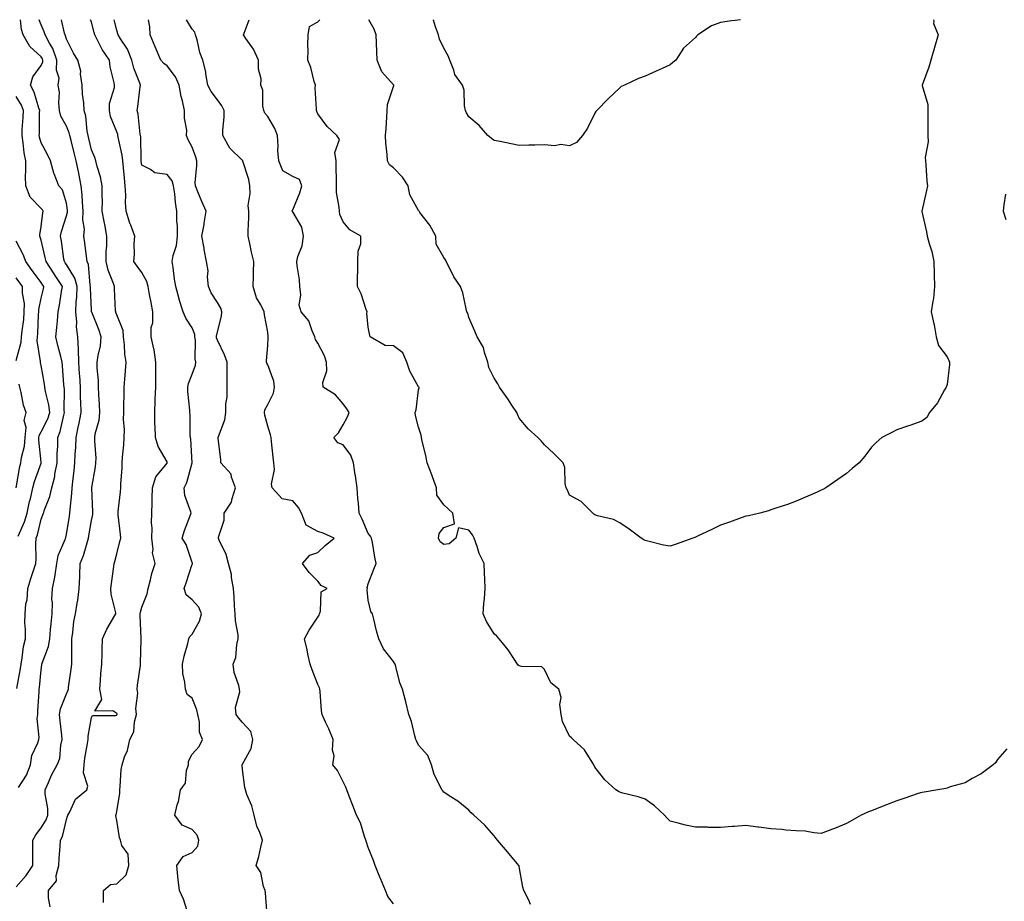
# Model space of a CAD drawing. Units: inches. Extents: x 1018643 to 1021283, y 7231898 to 7234538.
# Drawn here: x 1020690 to 1021081, y 7234188 to 7234538 of the extents above; entities that cross this region are included whole.
import ezdxf

# ---------------------------------------------------------------- set-up
doc = ezdxf.new("R2010")
doc.units = ezdxf.units.IN
doc.header["$MEASUREMENT"] = 0
doc.layers.add('Contour_10187231', color=7, linetype='Continuous', true_color=0x2a1a2a)

msp = doc.modelspace()

# ---------------------------------------------------------------- linework, layer by layer
at = {"layer": 'Contour_10187231'}
for points in [[(1020688.05, 7234193.4, 2873), (1020692.02, 7234197.95, 2873), (1020694.76, 7234201.92, 2873), (1020694.79, 7234205.18, 2873), (1020694.76, 7234208.63, 2873), (1020694.78, 7234211.92, 2873), (1020695.9, 7234214.07, 2873), (1020698.05, 7234216.89, 2873), (1020699.97, 7234220, 2873), (1020700.66, 7234221.92, 2873), (1020700.72, 7234224.59, 2873), (1020699.6, 7234230.37, 2873), (1020699.65, 7234231.92, 2873), (1020700.97, 7234234.84, 2873), (1020702.15, 7234237.82, 2873), (1020704.43, 7234241.92, 2873), (1020705.48, 7234244.49, 2873), (1020705.86, 7234249.73, 2873), (1020706.41, 7234251.92, 2873), (1020706.22, 7234253.75, 2873), (1020705.54, 7234259.41, 2873), (1020705.29, 7234261.92, 2873), (1020705.76, 7234264.21, 2873), (1020708.05, 7234270.1, 2873), (1020708.66, 7234271.31, 2873), (1020708.85, 7234271.92, 2873), (1020708.95, 7234272.82, 2873), (1020710.02, 7234279.95, 2873), (1020710.21, 7234281.92, 2873), (1020710.23, 7234284.1, 2873), (1020710.23, 7234289.74, 2873), (1020710.24, 7234291.92, 2873), (1020710.65, 7234294.52, 2873), (1020711.09, 7234298.88, 2873), (1020711.63, 7234301.92, 2873), (1020712.31, 7234306.18, 2873), (1020712.58, 7234307.39, 2873), (1020713.2, 7234311.92, 2873), (1020713.37, 7234316.6, 2873), (1020713.41, 7234317.28, 2873), (1020713.6, 7234321.92, 2873), (1020714.83, 7234325.14, 2873), (1020716.29, 7234330.16, 2873), (1020716.88, 7234331.92, 2873), (1020717.04, 7234332.93, 2873), (1020718.05, 7234339.03, 2873), (1020718.54, 7234341.43, 2873), (1020718.57, 7234341.92, 2873), (1020718.58, 7234342.45, 2873), (1020718.18, 7234351.79, 2873), (1020718.18, 7234351.92, 2873), (1020718.2, 7234352.07, 2873), (1020719.61, 7234360.36, 2873), (1020719.79, 7234361.92, 2873), (1020719.84, 7234363.71, 2873), (1020719.31, 7234370.66, 2873), (1020719.35, 7234371.92, 2873), (1020719.52, 7234373.39, 2873), (1020721.1, 7234378.87, 2873), (1020721.36, 7234381.92, 2873), (1020721.27, 7234385.14, 2873), (1020720.94, 7234389.03, 2873), (1020720.85, 7234391.92, 2873), (1020720.82, 7234394.69, 2873), (1020720.35, 7234399.62, 2873), (1020720.32, 7234401.92, 2873), (1020720.66, 7234404.53, 2873), (1020721.59, 7234408.38, 2873), (1020721.95, 7234411.92, 2873), (1020720.96, 7234414.83, 2873), (1020718.13, 7234421.84, 2873), (1020718.1, 7234421.92, 2873), (1020718.1, 7234421.97, 2873), (1020718.05, 7234422.54, 2873), (1020717.64, 7234431.51, 2873), (1020717.65, 7234431.92, 2873), (1020717.5, 7234432.47, 2873), (1020716.91, 7234440.78, 2873), (1020716.37, 7234441.92, 2873), (1020716.09, 7234443.88, 2873), (1020715.44, 7234449.31, 2873), (1020715.04, 7234451.92, 2873), (1020715.25, 7234454.72, 2873), (1020714.62, 7234458.49, 2873), (1020714.78, 7234461.92, 2873), (1020714.47, 7234465.5, 2873), (1020714.36, 7234468.23, 2873), (1020714, 7234471.92, 2873), (1020713, 7234476.87, 2873), (1020712.97, 7234477, 2873), (1020711.97, 7234481.92, 2873), (1020711.2, 7234485.07, 2873), (1020709.95, 7234490.02, 2873), (1020709.49, 7234491.92, 2873), (1020709.22, 7234493.09, 2873), (1020708.05, 7234495.69, 2873), (1020705.84, 7234499.71, 2873), (1020705.39, 7234501.92, 2873), (1020705.02, 7234504.95, 2873), (1020705.38, 7234509.25, 2873), (1020704.86, 7234511.92, 2873), (1020705.17, 7234514.8, 2873), (1020704.09, 7234517.96, 2873), (1020704.28, 7234521.92, 2873), (1020702.62, 7234526.49, 2873), (1020701.3, 7234528.67, 2873), (1020699.6, 7234531.92, 2873), (1020699.25, 7234533.12, 2873), (1020698.05, 7234535.97, 2873), (1020697.29, 7234538, 2873)], [(1020689.01, 7234232.88, 2874), (1020692.21, 7234237.76, 2874), (1020693.82, 7234241.92, 2874), (1020694.38, 7234245.59, 2874), (1020696.73, 7234250.6, 2874), (1020697.08, 7234251.92, 2874), (1020697.23, 7234252.74, 2874), (1020696.51, 7234260.38, 2874), (1020696.68, 7234261.92, 2874), (1020696.7, 7234263.27, 2874), (1020697.22, 7234271.09, 2874), (1020697.23, 7234271.92, 2874), (1020697.34, 7234272.63, 2874), (1020698.05, 7234279.68, 2874), (1020698.33, 7234281.64, 2874), (1020698.37, 7234281.92, 2874), (1020698.47, 7234282.34, 2874), (1020701.01, 7234288.96, 2874), (1020701.49, 7234291.92, 2874), (1020701.81, 7234295.68, 2874), (1020702.01, 7234297.96, 2874), (1020702.35, 7234301.92, 2874), (1020702.49, 7234306.36, 2874), (1020702.34, 7234307.63, 2874), (1020702.52, 7234311.92, 2874), (1020703.54, 7234316.43, 2874), (1020703.57, 7234317.44, 2874), (1020704.29, 7234321.92, 2874), (1020704.82, 7234325.15, 2874), (1020707.55, 7234331.42, 2874), (1020707.68, 7234331.92, 2874), (1020707.78, 7234332.19, 2874), (1020708.05, 7234333.42, 2874), (1020709.28, 7234340.69, 2874), (1020709.49, 7234341.92, 2874), (1020709.55, 7234343.42, 2874), (1020710.28, 7234349.69, 2874), (1020710.35, 7234351.92, 2874), (1020710.65, 7234354.52, 2874), (1020711.1, 7234358.87, 2874), (1020711.45, 7234361.92, 2874), (1020711.55, 7234365.42, 2874), (1020711.82, 7234368.15, 2874), (1020711.91, 7234371.92, 2874), (1020712.91, 7234376.78, 2874), (1020712.96, 7234377.01, 2874), (1020713.95, 7234381.92, 2874), (1020713.82, 7234386.15, 2874), (1020713.72, 7234387.59, 2874), (1020713.61, 7234391.92, 2874), (1020713.35, 7234396.62, 2874), (1020713.31, 7234397.18, 2874), (1020713.06, 7234401.92, 2874), (1020712.92, 7234406.79, 2874), (1020712.84, 7234407.13, 2874), (1020712.63, 7234411.92, 2874), (1020712.02, 7234415.89, 2874), (1020712.22, 7234417.75, 2874), (1020711.82, 7234421.92, 2874), (1020711.96, 7234425.83, 2874), (1020712.17, 7234427.8, 2874), (1020712.3, 7234431.92, 2874), (1020711.4, 7234435.27, 2874), (1020708.05, 7234440.72, 2874), (1020707.57, 7234441.44, 2874), (1020707.27, 7234441.92, 2874), (1020707.09, 7234442.88, 2874), (1020706.1, 7234449.97, 2874), (1020705.7, 7234451.92, 2874), (1020706.09, 7234453.88, 2874), (1020708.05, 7234460.01, 2874), (1020708.47, 7234461.5, 2874), (1020708.49, 7234461.92, 2874), (1020708.45, 7234462.32, 2874), (1020708.05, 7234465.05, 2874), (1020706.49, 7234470.36, 2874), (1020705, 7234471.92, 2874), (1020703.19, 7234476.78, 2874), (1020703.1, 7234476.97, 2874), (1020701.81, 7234481.92, 2874), (1020700.54, 7234484.41, 2874), (1020698.05, 7234489.04, 2874), (1020697.41, 7234491.28, 2874), (1020697.3, 7234491.92, 2874), (1020697.34, 7234492.63, 2874), (1020697.44, 7234501.31, 2874), (1020697.46, 7234501.92, 2874), (1020697.09, 7234502.88, 2874), (1020695.27, 7234509.14, 2874), (1020693.77, 7234511.92, 2874), (1020694.74, 7234515.23, 2874), (1020698.05, 7234519.86, 2874), (1020698.7, 7234521.27, 2874), (1020698.74, 7234521.92, 2874), (1020698.56, 7234522.43, 2874), (1020698.05, 7234523.26, 2874), (1020693.51, 7234527.38, 2874), (1020690.83, 7234531.92, 2874), (1020690.23, 7234534.1, 2874), (1020689.83, 7234538, 2874)], [(1020701.66, 7234185.53, 2872), (1020700.97, 7234189, 2872), (1020701.01, 7234191.92, 2872), (1020704.2, 7234195.77, 2872), (1020704.01, 7234197.88, 2872), (1020705.1, 7234201.92, 2872), (1020705.2, 7234204.77, 2872), (1020705.59, 7234209.46, 2872), (1020705.68, 7234211.92, 2872), (1020706.5, 7234213.47, 2872), (1020708.05, 7234220.24, 2872), (1020708.52, 7234221.45, 2872), (1020708.59, 7234221.92, 2872), (1020709.37, 7234223.24, 2872), (1020711.66, 7234228.31, 2872), (1020716.17, 7234231.92, 2872), (1020716.58, 7234233.39, 2872), (1020714.81, 7234238.68, 2872), (1020715.12, 7234241.92, 2872), (1020715.42, 7234244.55, 2872), (1020716.49, 7234250.36, 2872), (1020716.69, 7234251.92, 2872), (1020716.69, 7234253.28, 2872), (1020718.05, 7234260.78, 2872), (1020718.46, 7234261.51, 2872), (1020727.59, 7234261.46, 2872), (1020728.05, 7234261.64, 2872), (1020728.17, 7234261.8, 2872), (1020728.2, 7234261.92, 2872), (1020728.19, 7234262.06, 2872), (1020728.05, 7234262.37, 2872), (1020726.54, 7234263.43, 2872), (1020719.42, 7234263.29, 2872), (1020722.13, 7234267.84, 2872), (1020721.29, 7234271.92, 2872), (1020721.58, 7234275.45, 2872), (1020721.8, 7234278.17, 2872), (1020722.09, 7234281.92, 2872), (1020722.25, 7234286.12, 2872), (1020722.28, 7234287.69, 2872), (1020722.43, 7234291.92, 2872), (1020724.17, 7234295.8, 2872), (1020727.35, 7234301.22, 2872), (1020727.73, 7234301.92, 2872), (1020727.7, 7234302.27, 2872), (1020725.85, 7234309.72, 2872), (1020725.72, 7234311.92, 2872), (1020725.94, 7234314.03, 2872), (1020726.9, 7234320.77, 2872), (1020727.03, 7234321.92, 2872), (1020727.31, 7234322.66, 2872), (1020728.05, 7234325.72, 2872), (1020729.35, 7234330.62, 2872), (1020729.7, 7234331.92, 2872), (1020729.52, 7234333.39, 2872), (1020728.7, 7234341.27, 2872), (1020728.63, 7234341.92, 2872), (1020728.66, 7234342.53, 2872), (1020729.6, 7234350.37, 2872), (1020729.66, 7234351.92, 2872), (1020729.72, 7234353.59, 2872), (1020730.19, 7234359.78, 2872), (1020730.26, 7234361.92, 2872), (1020730.31, 7234364.18, 2872), (1020730.91, 7234369.06, 2872), (1020730.96, 7234371.92, 2872), (1020731.12, 7234374.99, 2872), (1020730.7, 7234379.27, 2872), (1020730.87, 7234381.92, 2872), (1020730.86, 7234384.73, 2872), (1020731.04, 7234388.93, 2872), (1020731.04, 7234391.92, 2872), (1020731.28, 7234395.15, 2872), (1020731.56, 7234398.41, 2872), (1020731.83, 7234401.92, 2872), (1020731.28, 7234405.15, 2872), (1020731.2, 7234408.77, 2872), (1020730.78, 7234411.92, 2872), (1020730.67, 7234414.54, 2872), (1020728.05, 7234420.69, 2872), (1020727.76, 7234421.63, 2872), (1020727.65, 7234421.92, 2872), (1020727.63, 7234422.34, 2872), (1020727.22, 7234431.09, 2872), (1020727.17, 7234431.92, 2872), (1020726.81, 7234433.16, 2872), (1020724.63, 7234438.5, 2872), (1020723.9, 7234441.92, 2872), (1020723.93, 7234446.04, 2872), (1020724.14, 7234448.01, 2872), (1020724.17, 7234451.92, 2872), (1020723.3, 7234456.67, 2872), (1020723.23, 7234457.1, 2872), (1020722.33, 7234461.92, 2872), (1020722.36, 7234466.23, 2872), (1020722.28, 7234467.69, 2872), (1020722.31, 7234471.92, 2872), (1020721.63, 7234475.5, 2872), (1020720.35, 7234479.62, 2872), (1020719.82, 7234481.92, 2872), (1020719.33, 7234483.2, 2872), (1020718.05, 7234486.26, 2872), (1020716.97, 7234490.84, 2872), (1020716.7, 7234491.92, 2872), (1020716.32, 7234493.65, 2872), (1020715.85, 7234499.72, 2872), (1020715.14, 7234501.92, 2872), (1020715.01, 7234504.96, 2872), (1020714.49, 7234508.36, 2872), (1020714.37, 7234511.92, 2872), (1020713.67, 7234516.3, 2872), (1020713.74, 7234517.61, 2872), (1020712.58, 7234521.92, 2872), (1020710.88, 7234524.75, 2872), (1020708.05, 7234530.3, 2872), (1020707.73, 7234531.6, 2872), (1020707.56, 7234531.92, 2872), (1020707.35, 7234532.62, 2872), (1020706.14, 7234538, 2872)], [(1020722.82, 7234187.15, 2871), (1020722.76, 7234191.92, 2871), (1020725.62, 7234194.35, 2871), (1020728.05, 7234194.62, 2871), (1020731.82, 7234198.15, 2871), (1020732.94, 7234201.92, 2871), (1020732.61, 7234206.48, 2871), (1020730.16, 7234209.81, 2871), (1020729.51, 7234211.92, 2871), (1020729.16, 7234213.03, 2871), (1020728.05, 7234219.75, 2871), (1020727.72, 7234221.59, 2871), (1020727.66, 7234221.92, 2871), (1020727.88, 7234222.09, 2871), (1020728.05, 7234223.36, 2871), (1020729.32, 7234230.65, 2871), (1020729.25, 7234231.92, 2871), (1020729.48, 7234233.35, 2871), (1020729.87, 7234240.1, 2871), (1020730.22, 7234241.92, 2871), (1020731.2, 7234245.07, 2871), (1020732.39, 7234247.58, 2871), (1020733.24, 7234251.92, 2871), (1020734.92, 7234255.05, 2871), (1020735.1, 7234258.97, 2871), (1020735.92, 7234261.92, 2871), (1020735.66, 7234264.31, 2871), (1020736.52, 7234270.39, 2871), (1020736.22, 7234271.92, 2871), (1020736.39, 7234273.58, 2871), (1020737.48, 7234281.35, 2871), (1020737.55, 7234281.92, 2871), (1020737.56, 7234282.41, 2871), (1020737.78, 7234291.65, 2871), (1020737.79, 7234291.92, 2871), (1020737.84, 7234292.13, 2871), (1020737.35, 7234301.22, 2871), (1020737.43, 7234301.92, 2871), (1020737.46, 7234302.51, 2871), (1020738.05, 7234304.59, 2871), (1020740.11, 7234309.86, 2871), (1020740.58, 7234311.92, 2871), (1020741.52, 7234315.39, 2871), (1020741.97, 7234318, 2871), (1020743.33, 7234321.92, 2871), (1020742.28, 7234326.15, 2871), (1020742.55, 7234327.42, 2871), (1020742.03, 7234331.92, 2871), (1020742.1, 7234335.97, 2871), (1020741.95, 7234338.02, 2871), (1020742.01, 7234341.92, 2871), (1020742.19, 7234346.06, 2871), (1020742.13, 7234347.84, 2871), (1020742.34, 7234351.92, 2871), (1020743.62, 7234356.35, 2871), (1020748.05, 7234361.73, 2871), (1020748.12, 7234361.85, 2871), (1020748.14, 7234361.92, 2871), (1020748.13, 7234362, 2871), (1020748.05, 7234362.28, 2871), (1020744.55, 7234368.42, 2871), (1020743.45, 7234371.92, 2871), (1020743.39, 7234376.58, 2871), (1020743.24, 7234377.11, 2871), (1020743.21, 7234381.92, 2871), (1020743.33, 7234386.64, 2871), (1020743.4, 7234387.27, 2871), (1020743.55, 7234391.92, 2871), (1020743.62, 7234396.35, 2871), (1020743.56, 7234397.43, 2871), (1020743.62, 7234401.92, 2871), (1020742.91, 7234406.78, 2871), (1020742.75, 7234407.22, 2871), (1020741.75, 7234411.92, 2871), (1020741.8, 7234415.67, 2871), (1020742.36, 7234417.61, 2871), (1020742.4, 7234421.92, 2871), (1020741.78, 7234425.65, 2871), (1020741.14, 7234428.83, 2871), (1020740.6, 7234431.92, 2871), (1020740.05, 7234433.92, 2871), (1020738.05, 7234437.53, 2871), (1020736.25, 7234440.12, 2871), (1020734.88, 7234441.92, 2871), (1020735.16, 7234444.81, 2871), (1020735.03, 7234448.9, 2871), (1020735.27, 7234451.92, 2871), (1020733.66, 7234456.31, 2871), (1020733.29, 7234457.16, 2871), (1020731.85, 7234461.92, 2871), (1020731.51, 7234465.38, 2871), (1020731.71, 7234468.26, 2871), (1020731.45, 7234471.92, 2871), (1020731.1, 7234474.97, 2871), (1020730.79, 7234479.18, 2871), (1020730.5, 7234481.92, 2871), (1020730.26, 7234484.13, 2871), (1020728.61, 7234491.36, 2871), (1020728.53, 7234491.92, 2871), (1020728.45, 7234492.32, 2871), (1020728.05, 7234493.43, 2871), (1020725.66, 7234499.53, 2871), (1020725.14, 7234501.92, 2871), (1020725.25, 7234504.72, 2871), (1020727.15, 7234511.02, 2871), (1020727.21, 7234511.92, 2871), (1020727.1, 7234512.87, 2871), (1020725.42, 7234519.29, 2871), (1020725.21, 7234521.92, 2871), (1020722.3, 7234526.17, 2871), (1020720.89, 7234529.08, 2871), (1020719.37, 7234531.92, 2871), (1020719.1, 7234532.97, 2871), (1020718.05, 7234536.98, 2871), (1020717.69, 7234538, 2871)], [(1020756.09, 7234183.88, 2870), (1020754.65, 7234188.52, 2870), (1020752.97, 7234191.92, 2870), (1020752.52, 7234196.39, 2870), (1020752.4, 7234197.57, 2870), (1020751.95, 7234201.92, 2870), (1020754.52, 7234205.45, 2870), (1020758.05, 7234207.03, 2870), (1020760.34, 7234209.63, 2870), (1020760.76, 7234211.92, 2870), (1020760.04, 7234213.91, 2870), (1020758.05, 7234216.22, 2870), (1020754.08, 7234217.95, 2870), (1020751.1, 7234221.92, 2870), (1020752.11, 7234225.98, 2870), (1020752.62, 7234227.35, 2870), (1020753.46, 7234231.92, 2870), (1020755.34, 7234234.63, 2870), (1020755.8, 7234239.67, 2870), (1020756.55, 7234241.92, 2870), (1020756.63, 7234243.34, 2870), (1020758.05, 7234246.17, 2870), (1020760.83, 7234249.14, 2870), (1020762.12, 7234251.92, 2870), (1020760.98, 7234254.85, 2870), (1020760.98, 7234258.99, 2870), (1020760.34, 7234261.92, 2870), (1020759.84, 7234263.71, 2870), (1020758.05, 7234268.44, 2870), (1020756.04, 7234269.91, 2870), (1020755.35, 7234271.92, 2870), (1020755.17, 7234274.8, 2870), (1020754.35, 7234278.22, 2870), (1020754.18, 7234281.92, 2870), (1020754.83, 7234285.14, 2870), (1020756.29, 7234290.16, 2870), (1020756.7, 7234291.92, 2870), (1020757.06, 7234292.91, 2870), (1020758.05, 7234293.77, 2870), (1020760.94, 7234299.03, 2870), (1020761.81, 7234301.92, 2870), (1020760.72, 7234304.59, 2870), (1020758.05, 7234307.42, 2870), (1020755.6, 7234309.47, 2870), (1020754.88, 7234311.92, 2870), (1020755.71, 7234314.26, 2870), (1020758.05, 7234321.62, 2870), (1020758.14, 7234321.83, 2870), (1020758.14, 7234321.92, 2870), (1020758.12, 7234321.99, 2870), (1020758.05, 7234322.27, 2870), (1020755.65, 7234329.52, 2870), (1020754.06, 7234331.92, 2870), (1020754.98, 7234334.99, 2870), (1020757.37, 7234341.24, 2870), (1020757.6, 7234341.92, 2870), (1020757.54, 7234342.43, 2870), (1020755.12, 7234348.99, 2870), (1020754.92, 7234351.92, 2870), (1020755.91, 7234354.06, 2870), (1020758.05, 7234361.91, 2870), (1020758.05, 7234361.96, 2870), (1020757.47, 7234371.34, 2870), (1020757.38, 7234371.92, 2870), (1020757.28, 7234372.69, 2870), (1020757.29, 7234381.16, 2870), (1020757.17, 7234381.92, 2870), (1020757.17, 7234382.8, 2870), (1020756.36, 7234390.23, 2870), (1020756.38, 7234391.92, 2870), (1020756.58, 7234393.39, 2870), (1020758.05, 7234397.18, 2870), (1020759.31, 7234400.66, 2870), (1020759.49, 7234401.92, 2870), (1020759.25, 7234403.12, 2870), (1020759.31, 7234410.66, 2870), (1020759.13, 7234411.92, 2870), (1020759.07, 7234412.94, 2870), (1020758.05, 7234415.5, 2870), (1020755.59, 7234419.46, 2870), (1020754.49, 7234421.92, 2870), (1020752.91, 7234426.78, 2870), (1020752.84, 7234427.13, 2870), (1020751.58, 7234431.92, 2870), (1020750.99, 7234434.86, 2870), (1020750.5, 7234439.47, 2870), (1020750.08, 7234441.92, 2870), (1020750.49, 7234444.36, 2870), (1020751.76, 7234448.21, 2870), (1020752.18, 7234451.92, 2870), (1020752.2, 7234456.07, 2870), (1020752, 7234457.97, 2870), (1020752.01, 7234461.92, 2870), (1020751.44, 7234465.31, 2870), (1020751.11, 7234468.86, 2870), (1020750.65, 7234471.92, 2870), (1020750.11, 7234473.98, 2870), (1020748.05, 7234476.46, 2870), (1020743.25, 7234477.12, 2870), (1020741.52, 7234478.45, 2870), (1020738.05, 7234480.14, 2870), (1020737.83, 7234481.7, 2870), (1020737.8, 7234481.92, 2870), (1020737.77, 7234482.2, 2870), (1020737.63, 7234491.5, 2870), (1020737.57, 7234491.92, 2870), (1020737.44, 7234492.53, 2870), (1020736.58, 7234500.45, 2870), (1020736.18, 7234501.92, 2870), (1020736.5, 7234503.47, 2870), (1020737.39, 7234511.26, 2870), (1020737.5, 7234511.92, 2870), (1020737.25, 7234512.72, 2870), (1020734.87, 7234518.74, 2870), (1020734.06, 7234521.92, 2870), (1020732.41, 7234526.28, 2870), (1020729.56, 7234530.41, 2870), (1020728.67, 7234531.92, 2870), (1020728.55, 7234532.42, 2870), (1020728.05, 7234533.89, 2870), (1020727.1, 7234538, 2870)], [(1020787.8, 7234182.17, 2869), (1020787.24, 7234191.11, 2869), (1020787.02, 7234191.92, 2869), (1020786.41, 7234193.56, 2869), (1020785.31, 7234199.18, 2869), (1020783.42, 7234201.92, 2869), (1020784.51, 7234205.46, 2869), (1020785.32, 7234209.19, 2869), (1020786.05, 7234211.92, 2869), (1020784.92, 7234215.05, 2869), (1020783.68, 7234217.55, 2869), (1020782.64, 7234221.92, 2869), (1020781.71, 7234225.58, 2869), (1020779.79, 7234230.18, 2869), (1020779.21, 7234231.92, 2869), (1020779.03, 7234232.9, 2869), (1020778.05, 7234240.02, 2869), (1020777.9, 7234241.77, 2869), (1020777.91, 7234241.92, 2869), (1020777.94, 7234242.03, 2869), (1020778.05, 7234242.22, 2869), (1020781.51, 7234248.46, 2869), (1020782.1, 7234251.92, 2869), (1020781.32, 7234255.19, 2869), (1020778.05, 7234258.73, 2869), (1020776.59, 7234260.46, 2869), (1020775.52, 7234261.92, 2869), (1020775.33, 7234264.64, 2869), (1020777.04, 7234270.91, 2869), (1020776.89, 7234271.92, 2869), (1020776.6, 7234273.37, 2869), (1020774.75, 7234278.62, 2869), (1020774.32, 7234281.92, 2869), (1020775.35, 7234284.62, 2869), (1020775.84, 7234289.71, 2869), (1020776.39, 7234291.92, 2869), (1020776.34, 7234293.63, 2869), (1020775.24, 7234299.11, 2869), (1020775.17, 7234301.92, 2869), (1020774.92, 7234305.05, 2869), (1020774.78, 7234308.65, 2869), (1020774.48, 7234311.92, 2869), (1020773.68, 7234316.29, 2869), (1020773.67, 7234317.55, 2869), (1020772.45, 7234321.92, 2869), (1020771.61, 7234325.48, 2869), (1020768.81, 7234331.16, 2869), (1020768.54, 7234331.92, 2869), (1020768.53, 7234332.4, 2869), (1020770.81, 7234339.16, 2869), (1020770.78, 7234341.92, 2869), (1020773.67, 7234346.3, 2869), (1020773.88, 7234347.75, 2869), (1020775.32, 7234351.92, 2869), (1020773.69, 7234356.28, 2869), (1020773.57, 7234357.44, 2869), (1020769.43, 7234361.92, 2869), (1020769.41, 7234363.28, 2869), (1020768.36, 7234371.61, 2869), (1020768.36, 7234371.92, 2869), (1020768.46, 7234372.33, 2869), (1020770.97, 7234379, 2869), (1020771.49, 7234381.92, 2869), (1020771.45, 7234385.32, 2869), (1020771.97, 7234388, 2869), (1020771.95, 7234391.92, 2869), (1020771.95, 7234395.82, 2869), (1020771.89, 7234398.08, 2869), (1020771.9, 7234401.92, 2869), (1020770.9, 7234404.77, 2869), (1020768.05, 7234410.7, 2869), (1020767.75, 7234411.62, 2869), (1020767.7, 7234411.92, 2869), (1020767.68, 7234412.29, 2869), (1020768.05, 7234414, 2869), (1020769.72, 7234420.25, 2869), (1020769.89, 7234421.92, 2869), (1020769.49, 7234423.36, 2869), (1020768.05, 7234425.61, 2869), (1020765.66, 7234429.53, 2869), (1020764.56, 7234431.92, 2869), (1020764.15, 7234435.82, 2869), (1020764.4, 7234438.27, 2869), (1020763.79, 7234441.92, 2869), (1020762.83, 7234446.7, 2869), (1020762.75, 7234447.22, 2869), (1020761.89, 7234451.92, 2869), (1020762.76, 7234456.63, 2869), (1020762.87, 7234457.1, 2869), (1020763.65, 7234461.92, 2869), (1020761.91, 7234465.78, 2869), (1020760.32, 7234469.65, 2869), (1020759.35, 7234471.92, 2869), (1020759.29, 7234473.16, 2869), (1020759.92, 7234480.05, 2869), (1020759.87, 7234481.92, 2869), (1020759.47, 7234483.34, 2869), (1020758.05, 7234487.35, 2869), (1020756.45, 7234490.32, 2869), (1020755.85, 7234491.92, 2869), (1020755.88, 7234494.09, 2869), (1020755, 7234498.87, 2869), (1020755.03, 7234501.92, 2869), (1020754.18, 7234505.79, 2869), (1020753.64, 7234507.51, 2869), (1020752.89, 7234511.92, 2869), (1020751.49, 7234515.36, 2869), (1020748.05, 7234519.69, 2869), (1020746.78, 7234520.65, 2869), (1020745.66, 7234521.92, 2869), (1020743.7, 7234526.27, 2869), (1020743.28, 7234527.15, 2869), (1020741.38, 7234531.92, 2869), (1020741.24, 7234535.11, 2869), (1020740.74, 7234538, 2869)], [(1020838.05, 7234186.63, 2868), (1020835.74, 7234189.61, 2868), (1020834.81, 7234191.92, 2868), (1020832.88, 7234196.75, 2868), (1020832.67, 7234197.3, 2868), (1020830.82, 7234201.92, 2868), (1020830.07, 7234203.94, 2868), (1020828.05, 7234209.02, 2868), (1020827.34, 7234211.21, 2868), (1020827.1, 7234211.92, 2868), (1020826.52, 7234213.45, 2868), (1020824.94, 7234218.81, 2868), (1020823.33, 7234221.92, 2868), (1020821.92, 7234225.79, 2868), (1020820.47, 7234229.5, 2868), (1020819.56, 7234231.92, 2868), (1020819.11, 7234232.98, 2868), (1020818.05, 7234235.2, 2868), (1020815.79, 7234239.66, 2868), (1020813.93, 7234241.92, 2868), (1020814.52, 7234245.45, 2868), (1020813.85, 7234247.72, 2868), (1020814.14, 7234251.92, 2868), (1020812.41, 7234256.28, 2868), (1020811.07, 7234258.9, 2868), (1020809.65, 7234261.92, 2868), (1020809.46, 7234263.33, 2868), (1020808.89, 7234271.08, 2868), (1020808.79, 7234271.92, 2868), (1020808.62, 7234272.49, 2868), (1020808.05, 7234273.85, 2868), (1020805.73, 7234279.6, 2868), (1020804.92, 7234281.92, 2868), (1020804.03, 7234285.94, 2868), (1020803.7, 7234287.57, 2868), (1020802.69, 7234291.92, 2868), (1020804.57, 7234295.4, 2868), (1020808.05, 7234300.53, 2868), (1020808.54, 7234301.43, 2868), (1020808.67, 7234301.92, 2868), (1020809.1, 7234302.97, 2868), (1020809.37, 7234310.6, 2868), (1020811.68, 7234311.92, 2868), (1020809.33, 7234313.2, 2868), (1020808.05, 7234314.89, 2868), (1020804.52, 7234318.39, 2868), (1020801.94, 7234321.92, 2868), (1020804.74, 7234325.23, 2868), (1020808.05, 7234326.23, 2868), (1020810.9, 7234329.07, 2868), (1020814.51, 7234331.92, 2868), (1020810.13, 7234334, 2868), (1020808.05, 7234334.62, 2868), (1020803.29, 7234337.16, 2868), (1020801.52, 7234341.92, 2868), (1020800.3, 7234344.17, 2868), (1020798.05, 7234346.86, 2868), (1020793.78, 7234347.65, 2868), (1020789.9, 7234351.92, 2868), (1020789.57, 7234353.44, 2868), (1020790.76, 7234359.21, 2868), (1020790.48, 7234361.92, 2868), (1020790.26, 7234364.13, 2868), (1020789.63, 7234370.34, 2868), (1020789.48, 7234371.92, 2868), (1020789.21, 7234373.08, 2868), (1020788.05, 7234376.55, 2868), (1020786.96, 7234380.83, 2868), (1020786.85, 7234381.92, 2868), (1020786.96, 7234383.01, 2868), (1020788.05, 7234385.08, 2868), (1020790.31, 7234389.66, 2868), (1020790.81, 7234391.92, 2868), (1020790.46, 7234394.33, 2868), (1020788.05, 7234400.88, 2868), (1020787.71, 7234401.58, 2868), (1020787.64, 7234401.92, 2868), (1020787.57, 7234402.4, 2868), (1020788.05, 7234408.59, 2868), (1020788.26, 7234411.71, 2868), (1020788.28, 7234411.92, 2868), (1020788.21, 7234412.08, 2868), (1020788.05, 7234413.77, 2868), (1020786.83, 7234420.7, 2868), (1020786.67, 7234421.92, 2868), (1020785.33, 7234424.64, 2868), (1020783.57, 7234427.44, 2868), (1020782.28, 7234431.92, 2868), (1020782.39, 7234436.26, 2868), (1020782.45, 7234437.52, 2868), (1020782.55, 7234441.92, 2868), (1020781.69, 7234445.56, 2868), (1020780.91, 7234449.06, 2868), (1020780.26, 7234451.92, 2868), (1020780.26, 7234454.13, 2868), (1020780.52, 7234459.45, 2868), (1020780.53, 7234461.92, 2868), (1020780.36, 7234464.23, 2868), (1020781.05, 7234468.92, 2868), (1020780.9, 7234471.92, 2868), (1020780.61, 7234474.48, 2868), (1020778.16, 7234481.81, 2868), (1020778.14, 7234481.92, 2868), (1020778.12, 7234481.99, 2868), (1020778.05, 7234482.07, 2868), (1020773.06, 7234486.93, 2868), (1020770.21, 7234491.92, 2868), (1020770.21, 7234494.08, 2868), (1020770.75, 7234499.22, 2868), (1020770.76, 7234501.92, 2868), (1020769.85, 7234503.72, 2868), (1020768.05, 7234506.11, 2868), (1020765.65, 7234509.52, 2868), (1020764.3, 7234511.92, 2868), (1020763.46, 7234516.51, 2868), (1020763.43, 7234517.3, 2868), (1020762.23, 7234521.92, 2868), (1020761.11, 7234524.98, 2868), (1020760.01, 7234529.96, 2868), (1020759.43, 7234531.92, 2868), (1020759.12, 7234532.99, 2868), (1020758.05, 7234534.17, 2868), (1020755.86, 7234538, 2868)], [(1020892.56, 7234186.43, 2867), (1020891.85, 7234188.12, 2867), (1020889.88, 7234191.92, 2867), (1020889.41, 7234193.28, 2867), (1020888.05, 7234201.47, 2867), (1020887.96, 7234201.83, 2867), (1020887.92, 7234201.92, 2867), (1020887.25, 7234202.72, 2867), (1020883.41, 7234207.28, 2867), (1020879.41, 7234211.92, 2867), (1020878.8, 7234212.67, 2867), (1020878.05, 7234213.68, 2867), (1020874.16, 7234218.03, 2867), (1020869.99, 7234221.92, 2867), (1020868.95, 7234222.82, 2867), (1020868.05, 7234223.92, 2867), (1020863.63, 7234227.5, 2867), (1020860.58, 7234229.39, 2867), (1020858.05, 7234231.06, 2867), (1020857.65, 7234231.52, 2867), (1020857.28, 7234231.92, 2867), (1020856.76, 7234233.21, 2867), (1020854.23, 7234238.1, 2867), (1020853.19, 7234241.92, 2867), (1020851.71, 7234245.58, 2867), (1020848.05, 7234249.72, 2867), (1020847.29, 7234251.16, 2867), (1020846.98, 7234251.92, 2867), (1020846.52, 7234253.45, 2867), (1020845.27, 7234259.14, 2867), (1020844.19, 7234261.92, 2867), (1020843.02, 7234266.89, 2867), (1020842.99, 7234266.98, 2867), (1020841.62, 7234271.92, 2867), (1020840.6, 7234274.47, 2867), (1020838.98, 7234280.99, 2867), (1020838.68, 7234281.92, 2867), (1020838.46, 7234282.33, 2867), (1020838.05, 7234282.96, 2867), (1020834.14, 7234288.01, 2867), (1020832.23, 7234291.92, 2867), (1020831.32, 7234295.19, 2867), (1020830.23, 7234299.74, 2867), (1020829.66, 7234301.92, 2867), (1020829, 7234302.87, 2867), (1020828.05, 7234307.38, 2867), (1020827.58, 7234311.45, 2867), (1020827.67, 7234311.92, 2867), (1020827.64, 7234312.33, 2867), (1020828.05, 7234313.88, 2867), (1020830.29, 7234319.68, 2867), (1020831.23, 7234321.92, 2867), (1020830.58, 7234324.45, 2867), (1020829.65, 7234330.32, 2867), (1020829.3, 7234331.92, 2867), (1020828.93, 7234332.8, 2867), (1020828.05, 7234333.87, 2867), (1020825.63, 7234339.5, 2867), (1020824.47, 7234341.92, 2867), (1020824.12, 7234345.85, 2867), (1020823.93, 7234347.8, 2867), (1020823.57, 7234351.92, 2867), (1020822.9, 7234356.77, 2867), (1020822.84, 7234357.13, 2867), (1020822.15, 7234361.92, 2867), (1020821.11, 7234364.98, 2867), (1020818.05, 7234369.03, 2867), (1020815.95, 7234369.82, 2867), (1020814.29, 7234371.92, 2867), (1020816.2, 7234373.77, 2867), (1020818.05, 7234377.02, 2867), (1020819.79, 7234380.18, 2867), (1020820.45, 7234381.92, 2867), (1020819.52, 7234383.39, 2867), (1020818.05, 7234385.31, 2867), (1020815, 7234388.87, 2867), (1020810.17, 7234391.92, 2867), (1020809.99, 7234393.86, 2867), (1020811.56, 7234398.41, 2867), (1020811.41, 7234401.92, 2867), (1020810.62, 7234404.49, 2867), (1020808.05, 7234409.5, 2867), (1020807.02, 7234410.89, 2867), (1020806.78, 7234411.92, 2867), (1020805.67, 7234414.3, 2867), (1020804.43, 7234418.3, 2867), (1020801.41, 7234421.92, 2867), (1020800.63, 7234424.5, 2867), (1020801.28, 7234428.69, 2867), (1020800.81, 7234431.92, 2867), (1020800.7, 7234434.57, 2867), (1020799.71, 7234440.26, 2867), (1020799.61, 7234441.92, 2867), (1020800.05, 7234443.92, 2867), (1020801.81, 7234448.16, 2867), (1020802.32, 7234451.92, 2867), (1020801.68, 7234455.55, 2867), (1020798.05, 7234461.64, 2867), (1020797.87, 7234461.74, 2867), (1020797.8, 7234461.92, 2867), (1020797.79, 7234462.18, 2867), (1020798.05, 7234462.49, 2867), (1020800.83, 7234469.14, 2867), (1020801.59, 7234471.92, 2867), (1020800.65, 7234474.52, 2867), (1020798.05, 7234475.65, 2867), (1020794.05, 7234477.92, 2867), (1020792.44, 7234481.92, 2867), (1020792.11, 7234485.98, 2867), (1020792.18, 7234487.79, 2867), (1020791.91, 7234491.92, 2867), (1020790.96, 7234494.83, 2867), (1020788.05, 7234499.53, 2867), (1020786.98, 7234500.85, 2867), (1020786.59, 7234501.92, 2867), (1020786.19, 7234503.78, 2867), (1020786.08, 7234509.95, 2867), (1020785.39, 7234511.92, 2867), (1020785.47, 7234514.5, 2867), (1020784.41, 7234518.28, 2867), (1020784.47, 7234521.92, 2867), (1020782.46, 7234526.33, 2867), (1020779.41, 7234530.56, 2867), (1020778.51, 7234531.92, 2867), (1020778.73, 7234532.6, 2867), (1020780.74, 7234538, 2867)], [(1021081.73, 7234248.24, 2866), (1021078.05, 7234244.04, 2866), (1021077.22, 7234242.75, 2866), (1021076.34, 7234241.92, 2866), (1021071.64, 7234238.33, 2866), (1021068.05, 7234236.43, 2866), (1021065.21, 7234234.76, 2866), (1021059.24, 7234233.11, 2866), (1021058.05, 7234232.64, 2866), (1021057.5, 7234232.47, 2866), (1021054.35, 7234231.92, 2866), (1021048.93, 7234231.04, 2866), (1021048.05, 7234230.98, 2866), (1021046.6, 7234230.47, 2866), (1021041.31, 7234228.66, 2866), (1021038.05, 7234227.55, 2866), (1021033.91, 7234226.06, 2866), (1021030.93, 7234224.8, 2866), (1021028.05, 7234223.66, 2866), (1021026.75, 7234223.22, 2866), (1021023.95, 7234221.92, 2866), (1021020.13, 7234219.84, 2866), (1021018.05, 7234218.6, 2866), (1021013.33, 7234216.64, 2866), (1021012.46, 7234216.33, 2866), (1021008.05, 7234214.67, 2866), (1021005.1, 7234214.87, 2866), (1021001.64, 7234215.51, 2866), (1020998.05, 7234215.7, 2866), (1020994, 7234215.97, 2866), (1020992.39, 7234216.26, 2866), (1020988.05, 7234216.48, 2866), (1020983.28, 7234217.15, 2866), (1020982.78, 7234217.19, 2866), (1020978.05, 7234217.79, 2866), (1020973.58, 7234217.45, 2866), (1020972.59, 7234217.38, 2866), (1020968.05, 7234216.99, 2866), (1020963.2, 7234217.07, 2866), (1020962.88, 7234217.09, 2866), (1020958.05, 7234217.13, 2866), (1020954.05, 7234217.92, 2866), (1020951.19, 7234218.78, 2866), (1020948.05, 7234219.5, 2866), (1020946.84, 7234220.71, 2866), (1020945.72, 7234221.92, 2866), (1020941.81, 7234225.68, 2866), (1020938.05, 7234228.23, 2866), (1020935.27, 7234229.14, 2866), (1020929.25, 7234230.72, 2866), (1020928.05, 7234231.07, 2866), (1020927.4, 7234231.27, 2866), (1020926.44, 7234231.92, 2866), (1020922.07, 7234235.94, 2866), (1020918.05, 7234241.02, 2866), (1020917.83, 7234241.7, 2866), (1020917.72, 7234241.92, 2866), (1020916.96, 7234243.01, 2866), (1020913.95, 7234247.82, 2866), (1020909.39, 7234251.92, 2866), (1020908.74, 7234252.61, 2866), (1020908.05, 7234253.35, 2866), (1020905.25, 7234259.12, 2866), (1020904.65, 7234261.92, 2866), (1020904.13, 7234265.84, 2866), (1020904.74, 7234268.61, 2866), (1020903.72, 7234271.92, 2866), (1020900.61, 7234274.48, 2866), (1020898.05, 7234279.77, 2866), (1020896.94, 7234280.81, 2866), (1020888.96, 7234281.01, 2866), (1020888.05, 7234281.31, 2866), (1020887.63, 7234281.5, 2866), (1020887.32, 7234281.92, 2866), (1020885.85, 7234284.12, 2866), (1020883.68, 7234287.55, 2866), (1020880, 7234291.92, 2866), (1020879.17, 7234293.04, 2866), (1020878.05, 7234294.01, 2866), (1020875.01, 7234298.88, 2866), (1020873.62, 7234301.92, 2866), (1020873.93, 7234306.04, 2866), (1020874.18, 7234308.05, 2866), (1020874.51, 7234311.92, 2866), (1020874.34, 7234315.63, 2866), (1020874.21, 7234318.08, 2866), (1020874.06, 7234321.92, 2866), (1020872.07, 7234325.94, 2866), (1020871.36, 7234328.61, 2866), (1020870.16, 7234331.92, 2866), (1020869.5, 7234333.37, 2866), (1020868.05, 7234335.15, 2866), (1020863.91, 7234336.06, 2866), (1020862.82, 7234331.92, 2866), (1020860.19, 7234329.78, 2866), (1020858.05, 7234329.41, 2866), (1020856.59, 7234330.46, 2866), (1020855.88, 7234331.92, 2866), (1020856.2, 7234333.77, 2866), (1020858.05, 7234336.27, 2866), (1020862.31, 7234337.66, 2866), (1020861.65, 7234341.92, 2866), (1020859.79, 7234343.66, 2866), (1020858.05, 7234345.2, 2866), (1020855.23, 7234349.1, 2866), (1020855.18, 7234351.92, 2866), (1020853.59, 7234356.38, 2866), (1020853.33, 7234357.2, 2866), (1020851.4, 7234361.92, 2866), (1020850.96, 7234364.83, 2866), (1020849.51, 7234370.46, 2866), (1020849.24, 7234371.92, 2866), (1020849.03, 7234372.9, 2866), (1020848.05, 7234376.13, 2866), (1020846.79, 7234380.66, 2866), (1020846.72, 7234381.92, 2866), (1020847.01, 7234382.96, 2866), (1020848.05, 7234390.93, 2866), (1020848.22, 7234391.75, 2866), (1020848.23, 7234391.92, 2866), (1020848.16, 7234392.03, 2866), (1020848.05, 7234392.09, 2866), (1020844.49, 7234398.36, 2866), (1020843.38, 7234401.92, 2866), (1020841.7, 7234405.57, 2866), (1020838.05, 7234408.37, 2866), (1020834.68, 7234408.55, 2866), (1020828.82, 7234411.92, 2866), (1020828.68, 7234412.55, 2866), (1020828.05, 7234415.78, 2866), (1020827.48, 7234421.35, 2866), (1020827.53, 7234421.92, 2866), (1020827.19, 7234422.78, 2866), (1020825.21, 7234429.08, 2866), (1020823.7, 7234431.92, 2866), (1020823.78, 7234436.19, 2866), (1020823.86, 7234437.73, 2866), (1020823.94, 7234441.92, 2866), (1020823.96, 7234446.01, 2866), (1020825.06, 7234448.93, 2866), (1020825.09, 7234451.92, 2866), (1020820.65, 7234454.52, 2866), (1020818.05, 7234457.68, 2866), (1020816.71, 7234460.58, 2866), (1020816.57, 7234461.92, 2866), (1020816.51, 7234463.46, 2866), (1020815.43, 7234469.3, 2866), (1020815.35, 7234471.92, 2866), (1020815.46, 7234474.51, 2866), (1020815.22, 7234479.09, 2866), (1020815.31, 7234481.92, 2866), (1020814.76, 7234485.21, 2866), (1020816.57, 7234490.44, 2866), (1020815.54, 7234491.92, 2866), (1020811.71, 7234495.58, 2866), (1020808.05, 7234500.6, 2866), (1020807.6, 7234501.47, 2866), (1020807.44, 7234501.92, 2866), (1020807.48, 7234502.49, 2866), (1020806.99, 7234510.86, 2866), (1020807.03, 7234511.92, 2866), (1020806.56, 7234513.41, 2866), (1020805.19, 7234519.06, 2866), (1020804.03, 7234521.92, 2866), (1020804.14, 7234525.83, 2866), (1020803.98, 7234527.85, 2866), (1020804.08, 7234531.92, 2866), (1020804.65, 7234535.32, 2866), (1020808.05, 7234537.09, 2866), (1020808.79, 7234538, 2866)], [(1021052.61, 7234538, 2865), (1021052.74, 7234537.23, 2865), (1021052.62, 7234536.49, 2865), (1021054.47, 7234531.92, 2865), (1021053.05, 7234526.92, 2865), (1021051.64, 7234521.92, 2865), (1021050.78, 7234519.19, 2865), (1021048.15, 7234512.02, 2865), (1021048.12, 7234511.92, 2865), (1021048.12, 7234511.85, 2865), (1021050.38, 7234504.25, 2865), (1021050.35, 7234501.92, 2865), (1021050.41, 7234499.56, 2865), (1021050.38, 7234494.25, 2865), (1021050.45, 7234491.92, 2865), (1021050.54, 7234489.43, 2865), (1021049.39, 7234483.26, 2865), (1021049.48, 7234481.92, 2865), (1021049.61, 7234480.36, 2865), (1021050.02, 7234473.89, 2865), (1021050.23, 7234471.92, 2865), (1021049.9, 7234470.07, 2865), (1021048.05, 7234461.98, 2865), (1021048.03, 7234461.94, 2865), (1021048.03, 7234461.92, 2865), (1021048.04, 7234461.91, 2865), (1021048.05, 7234461.85, 2865), (1021049.79, 7234453.66, 2865), (1021050.15, 7234451.92, 2865), (1021050.86, 7234449.11, 2865), (1021051.97, 7234445.84, 2865), (1021052.77, 7234441.92, 2865), (1021052.93, 7234437.04, 2865), (1021052.94, 7234436.81, 2865), (1021053.1, 7234431.92, 2865), (1021052.7, 7234427.27, 2865), (1021052.33, 7234426.2, 2865), (1021051.74, 7234421.92, 2865), (1021052.82, 7234417.15, 2865), (1021052.94, 7234416.81, 2865), (1021053.7, 7234411.92, 2865), (1021054.64, 7234408.51, 2865), (1021058.05, 7234404.05, 2865), (1021058.73, 7234402.6, 2865), (1021058.94, 7234401.92, 2865), (1021058.96, 7234401.01, 2865), (1021058.05, 7234393.05, 2865), (1021057.78, 7234392.19, 2865), (1021057.65, 7234391.92, 2865), (1021057.03, 7234390.9, 2865), (1021054.25, 7234385.72, 2865), (1021051.02, 7234381.92, 2865), (1021050.05, 7234379.92, 2865), (1021048.05, 7234378.42, 2865), (1021043.22, 7234376.75, 2865), (1021042.73, 7234376.6, 2865), (1021038.05, 7234375.05, 2865), (1021036.05, 7234373.92, 2865), (1021032.15, 7234371.92, 2865), (1021029.92, 7234370.05, 2865), (1021028.05, 7234368.16, 2865), (1021025.39, 7234364.58, 2865), (1021023.16, 7234361.92, 2865), (1021020.37, 7234359.6, 2865), (1021018.05, 7234357.61, 2865), (1021014.64, 7234355.33, 2865), (1021009.81, 7234351.92, 2865), (1021008.64, 7234351.33, 2865), (1021008.05, 7234350.99, 2865), (1021006.41, 7234350.28, 2865), (1021001.73, 7234348.24, 2865), (1020998.05, 7234346.7, 2865), (1020994.58, 7234345.39, 2865), (1020990.02, 7234343.89, 2865), (1020988.05, 7234343.2, 2865), (1020987.11, 7234342.86, 2865), (1020983.57, 7234341.92, 2865), (1020979.08, 7234340.89, 2865), (1020978.05, 7234340.7, 2865), (1020976.17, 7234340.04, 2865), (1020971.58, 7234338.39, 2865), (1020968.05, 7234337.12, 2865), (1020964.5, 7234335.47, 2865), (1020958.84, 7234332.71, 2865), (1020958.05, 7234332.34, 2865), (1020957.74, 7234332.23, 2865), (1020957.05, 7234331.92, 2865), (1020950.34, 7234329.63, 2865), (1020948.05, 7234328.75, 2865), (1020945.39, 7234329.26, 2865), (1020939.18, 7234330.79, 2865), (1020938.05, 7234331.04, 2865), (1020937.48, 7234331.35, 2865), (1020936.47, 7234331.92, 2865), (1020931.74, 7234335.61, 2865), (1020928.05, 7234338.07, 2865), (1020925.49, 7234339.36, 2865), (1020919.11, 7234340.86, 2865), (1020918.05, 7234341.24, 2865), (1020917.7, 7234341.57, 2865), (1020917.33, 7234341.92, 2865), (1020912.66, 7234346.53, 2865), (1020908.05, 7234349.07, 2865), (1020907.19, 7234351.06, 2865), (1020906.7, 7234351.92, 2865), (1020906.3, 7234353.67, 2865), (1020906.18, 7234360.05, 2865), (1020905.41, 7234361.92, 2865), (1020901.77, 7234365.64, 2865), (1020898.05, 7234369.11, 2865), (1020896.76, 7234370.63, 2865), (1020895.44, 7234371.92, 2865), (1020891.57, 7234375.44, 2865), (1020888.05, 7234379.67, 2865), (1020887.34, 7234381.21, 2865), (1020887.03, 7234381.92, 2865), (1020885.11, 7234384.86, 2865), (1020883.51, 7234387.38, 2865), (1020880.15, 7234391.92, 2865), (1020879.5, 7234393.37, 2865), (1020878.05, 7234395.57, 2865), (1020875.92, 7234399.79, 2865), (1020875.6, 7234401.92, 2865), (1020874.23, 7234405.74, 2865), (1020873.86, 7234407.73, 2865), (1020871.34, 7234411.92, 2865), (1020870.42, 7234414.29, 2865), (1020868.05, 7234419.7, 2865), (1020867.53, 7234421.4, 2865), (1020867.25, 7234421.92, 2865), (1020866.91, 7234423.06, 2865), (1020865.66, 7234429.53, 2865), (1020864.69, 7234431.92, 2865), (1020861.98, 7234435.85, 2865), (1020860.06, 7234439.91, 2865), (1020859, 7234441.92, 2865), (1020858.66, 7234442.53, 2865), (1020858.05, 7234443.5, 2865), (1020854.97, 7234448.84, 2865), (1020854.92, 7234451.92, 2865), (1020852.47, 7234456.34, 2865), (1020848.56, 7234461.41, 2865), (1020848.19, 7234461.92, 2865), (1020848.14, 7234462.01, 2865), (1020848.05, 7234462.13, 2865), (1020844.56, 7234468.43, 2865), (1020843.85, 7234471.92, 2865), (1020841.57, 7234475.44, 2865), (1020838.05, 7234479.18, 2865), (1020836.43, 7234480.3, 2865), (1020835.7, 7234481.92, 2865), (1020835.57, 7234484.4, 2865), (1020835.06, 7234488.93, 2865), (1020834.92, 7234491.92, 2865), (1020835.14, 7234494.83, 2865), (1020835.37, 7234499.24, 2865), (1020835.56, 7234501.92, 2865), (1020835.63, 7234504.34, 2865), (1020838.05, 7234511.43, 2865), (1020838.16, 7234511.81, 2865), (1020838.16, 7234511.92, 2865), (1020838.13, 7234512, 2865), (1020838.05, 7234512.1, 2865), (1020833.42, 7234517.29, 2865), (1020831.55, 7234521.92, 2865), (1020831.46, 7234525.33, 2865), (1020831.3, 7234528.67, 2865), (1020831.21, 7234531.92, 2865), (1020830.36, 7234534.23, 2865), (1020828.26, 7234538, 2865)], [(1020975.96, 7234538, 2864), (1020973.86, 7234537.73, 2864), (1020972.39, 7234537.58, 2864), (1020968.05, 7234536.94, 2864), (1020964.38, 7234535.59, 2864), (1020959.05, 7234531.92, 2864), (1020958.47, 7234531.5, 2864), (1020958.05, 7234530.96, 2864), (1020953.3, 7234526.67, 2864), (1020950.31, 7234521.92, 2864), (1020949.02, 7234520.95, 2864), (1020948.05, 7234520.11, 2864), (1020944.77, 7234518.64, 2864), (1020942.4, 7234517.57, 2864), (1020938.05, 7234515.6, 2864), (1020935.4, 7234514.57, 2864), (1020929.89, 7234511.92, 2864), (1020928.58, 7234511.39, 2864), (1020928.05, 7234510.96, 2864), (1020923.37, 7234506.6, 2864), (1020918.83, 7234501.92, 2864), (1020918.48, 7234501.49, 2864), (1020918.05, 7234500.87, 2864), (1020915.09, 7234494.88, 2864), (1020913.16, 7234491.92, 2864), (1020910.72, 7234489.25, 2864), (1020908.05, 7234487.87, 2864), (1020904.57, 7234488.44, 2864), (1020902.08, 7234487.89, 2864), (1020898.05, 7234488.23, 2864), (1020894.23, 7234488.1, 2864), (1020891.87, 7234488.1, 2864), (1020888.05, 7234487.98, 2864), (1020884.84, 7234488.71, 2864), (1020880.42, 7234489.55, 2864), (1020878.05, 7234490.05, 2864), (1020876.94, 7234490.81, 2864), (1020875.59, 7234491.92, 2864), (1020872.09, 7234495.96, 2864), (1020868.05, 7234499.43, 2864), (1020867.1, 7234500.97, 2864), (1020866.63, 7234501.92, 2864), (1020866.26, 7234503.71, 2864), (1020866.08, 7234509.95, 2864), (1020865.44, 7234511.92, 2864), (1020862.38, 7234516.25, 2864), (1020861.99, 7234517.98, 2864), (1020860.42, 7234521.92, 2864), (1020859.77, 7234523.64, 2864), (1020858.05, 7234526.62, 2864), (1020856.37, 7234530.24, 2864), (1020855.9, 7234531.92, 2864), (1020854.78, 7234535.19, 2864), (1020853.98, 7234537.85, 2864), (1020853.92, 7234538, 2864)], [(1020688.34, 7234272.21, 2875), (1020689.8, 7234280.17, 2875), (1020690.03, 7234281.92, 2875), (1020690.55, 7234284.42, 2875), (1020691.04, 7234288.93, 2875), (1020691.83, 7234291.92, 2875), (1020691.88, 7234295.75, 2875), (1020691.59, 7234298.38, 2875), (1020691.63, 7234301.92, 2875), (1020691.98, 7234305.85, 2875), (1020692.43, 7234307.54, 2875), (1020692.68, 7234311.92, 2875), (1020693.97, 7234316, 2875), (1020694.91, 7234318.78, 2875), (1020695.93, 7234321.92, 2875), (1020696.11, 7234323.86, 2875), (1020695.92, 7234329.79, 2875), (1020696.08, 7234331.92, 2875), (1020696.61, 7234333.36, 2875), (1020698.05, 7234339.53, 2875), (1020698.75, 7234341.22, 2875), (1020698.96, 7234341.92, 2875), (1020699.36, 7234343.23, 2875), (1020701.48, 7234348.49, 2875), (1020702.27, 7234351.92, 2875), (1020703.44, 7234356.53, 2875), (1020703.52, 7234357.39, 2875), (1020704.41, 7234361.92, 2875), (1020704.37, 7234365.6, 2875), (1020704.65, 7234368.52, 2875), (1020704.61, 7234371.92, 2875), (1020705.62, 7234374.35, 2875), (1020707.01, 7234380.88, 2875), (1020707.33, 7234381.92, 2875), (1020707.24, 7234382.73, 2875), (1020707.27, 7234391.14, 2875), (1020707.15, 7234391.92, 2875), (1020707.03, 7234392.94, 2875), (1020706.55, 7234400.42, 2875), (1020706.36, 7234401.92, 2875), (1020705.84, 7234404.13, 2875), (1020704.64, 7234408.51, 2875), (1020703.92, 7234411.92, 2875), (1020704.23, 7234415.74, 2875), (1020704.51, 7234418.38, 2875), (1020704.82, 7234421.92, 2875), (1020705.36, 7234424.61, 2875), (1020706.17, 7234430.05, 2875), (1020706.52, 7234431.92, 2875), (1020703.57, 7234436.4, 2875), (1020703.16, 7234437.03, 2875), (1020699.99, 7234441.92, 2875), (1020699.69, 7234443.56, 2875), (1020698.05, 7234450.39, 2875), (1020697.7, 7234451.57, 2875), (1020697.53, 7234451.92, 2875), (1020697.45, 7234452.52, 2875), (1020698.05, 7234455.81, 2875), (1020698.66, 7234461.31, 2875), (1020698.8, 7234461.92, 2875), (1020698.56, 7234462.43, 2875), (1020698.05, 7234462.96, 2875), (1020693.64, 7234467.51, 2875), (1020691.9, 7234471.92, 2875), (1020691.84, 7234475.71, 2875), (1020691.95, 7234478.02, 2875), (1020691.9, 7234481.92, 2875), (1020691.24, 7234485.11, 2875), (1020690.91, 7234489.06, 2875), (1020690.43, 7234491.92, 2875), (1020690.54, 7234494.41, 2875), (1020690.88, 7234499.09, 2875), (1020691, 7234501.92, 2875), (1020690.18, 7234504.05, 2875), (1020688.05, 7234507.52, 2875)], [(1021081.26, 7234468.71, 2866), (1021080.57, 7234464.44, 2866), (1021080.27, 7234461.92, 2866), (1021081.34, 7234458.63, 2866)], [(1020688.95, 7234332.82, 2876), (1020691.44, 7234338.53, 2876), (1020692.47, 7234341.92, 2876), (1020693.46, 7234346.51, 2876), (1020693.76, 7234347.63, 2876), (1020694.78, 7234351.92, 2876), (1020695.42, 7234354.55, 2876), (1020698.05, 7234361.84, 2876), (1020698.07, 7234361.9, 2876), (1020698.08, 7234361.92, 2876), (1020698.08, 7234361.95, 2876), (1020698.05, 7234362.14, 2876), (1020697.07, 7234370.94, 2876), (1020697.13, 7234371.92, 2876), (1020697.22, 7234372.75, 2876), (1020698.05, 7234374.18, 2876), (1020700.63, 7234379.34, 2876), (1020701.43, 7234381.92, 2876), (1020701.09, 7234384.96, 2876), (1020699.73, 7234390.24, 2876), (1020699.49, 7234391.92, 2876), (1020699.34, 7234393.21, 2876), (1020698.05, 7234400.55, 2876), (1020697.81, 7234401.68, 2876), (1020697.76, 7234401.92, 2876), (1020697.78, 7234402.19, 2876), (1020696.46, 7234410.33, 2876), (1020696.55, 7234411.92, 2876), (1020696.67, 7234413.3, 2876), (1020697.01, 7234420.88, 2876), (1020697.1, 7234421.92, 2876), (1020697.11, 7234422.86, 2876), (1020698.05, 7234427.3, 2876), (1020698.94, 7234431.03, 2876), (1020699.1, 7234431.92, 2876), (1020698.68, 7234432.55, 2876), (1020698.05, 7234433.54, 2876), (1020694.47, 7234438.34, 2876), (1020691.89, 7234441.92, 2876), (1020690.85, 7234444.72, 2876), (1020688.05, 7234450, 2876)], [(1020688.05, 7234402.58, 2877), (1020690.16, 7234409.81, 2877), (1020690.27, 7234411.92, 2877), (1020690.49, 7234414.36, 2877), (1020691.09, 7234418.88, 2877), (1020691.34, 7234421.92, 2877), (1020691.38, 7234425.25, 2877), (1020690.59, 7234429.38, 2877), (1020690.62, 7234431.92, 2877), (1020689.52, 7234433.39, 2877), (1020688.05, 7234435.46, 2877)], [(1020688.05, 7234352, 2877), (1020689.53, 7234360.44, 2877), (1020689.97, 7234361.92, 2877), (1020690.19, 7234364.06, 2877), (1020691.42, 7234368.55, 2877), (1020691.64, 7234371.92, 2877), (1020692.05, 7234375.92, 2877), (1020691.24, 7234378.73, 2877), (1020692.06, 7234381.92, 2877), (1020690.99, 7234384.86, 2877), (1020690.16, 7234389.81, 2877), (1020689.58, 7234391.92, 2877), (1020689.33, 7234393.2, 2877)]]:
    msp.add_polyline3d(points, dxfattribs=at)

doc.saveas('drawing.dxf')
